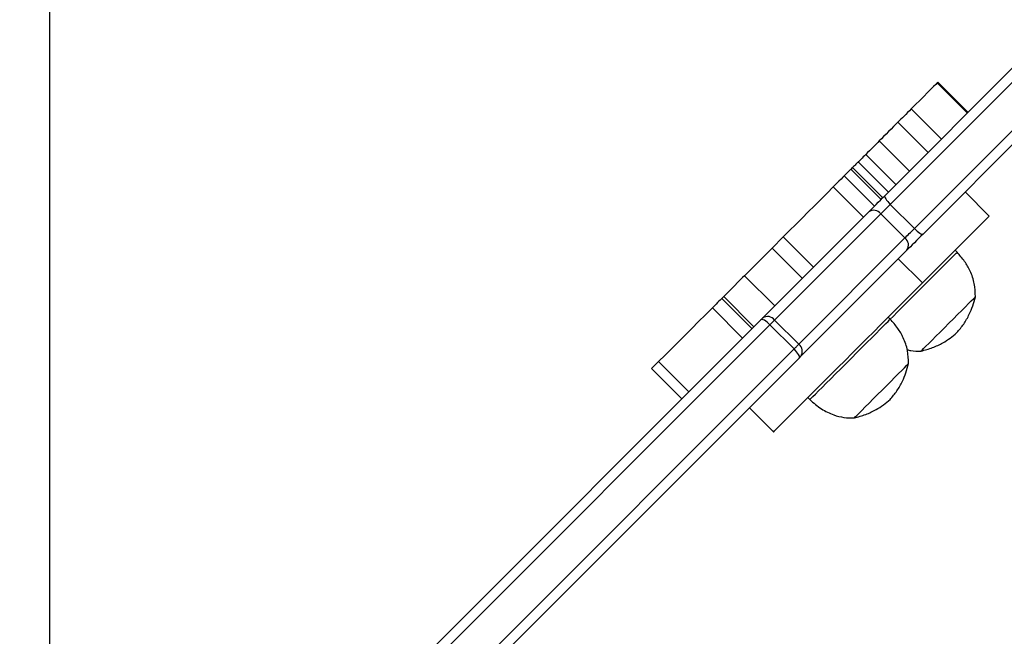
# Model space of a CAD drawing. Units: millimetres. Extents: x 631 to 1584, y 1558 to 2564.
# Drawn here: x 866 to 901, y 1852 to 1874 of the extents above; entities that cross this region are included whole.
import ezdxf

# ---------------------------------------------------------------- set-up
doc = ezdxf.new("R2010")
doc.units = ezdxf.units.MM
doc.header["$LTSCALE"] = 100
doc.header["$PDSIZE"] = -1
doc.layers.add('STREFA', color=6, linetype='Continuous')
doc.dimstyles.new('ISO-25', dxfattribs={"dimtxt": 2.5, "dimasz": 2.5, "dimexe": 1.25, "dimexo": 0.625, "dimtad": 1, "dimtxsty": 'Standard', "dimcen": 2.5, "dimadec": 0, "dimazin": 0, "dimtfac": 1, "dimtmove": 0, "dimatfit": 3, "dimfxl": 1, "dimarcsym": 0})

# ---------------------------------------------------------------- blocks, each defined once
blk = doc.blocks.new('1414')
at = {"color": 7, "linetype": 'Continuous', "lineweight": 25}
for p, q in [((1289.775, 1780.276), (1314.534, 1805.035)), ((1314.843, 1804.848), (1290.084, 1780.089)), ((1288.74, 1781.433), (1307.356, 1800.048)), ((1290.495, 1783.188), (1289.647, 1784.036)), ((1288.445, 1782.835), (1288.375, 1782.905)), ((1293.932, 1781.816), (1292.871, 1782.876)), ((1292.626, 1782.631), (1293.686, 1781.57)), ((1293.686, 1781.57), (1293.932, 1781.816)), ((1284.959, 1777.651), (1288.69, 1781.383)), ((1288.927, 1781.124), (1289.775, 1780.276)), ((1288.76, 1780.957), (1285.029, 1777.226)), ((1288.76, 1780.957), (1289.609, 1780.109)), ((1290.405, 1780.41), (1291.466, 1779.35)), ((1290.739, 1780.744), (1291.799, 1779.683)), ((1285.546, 1780.077), (1285.617, 1780.006)), ((1285.877, 1776.378), (1289.609, 1780.109)), ((1290.339, 1780.344), (1291.4, 1779.284)), ((1290.034, 1780.039), (1286.303, 1776.308)), ((1289.608, 1779.613), (1290.669, 1778.553)), ((1291.4, 1779.284), (1291.466, 1779.35)), ((1284.415, 1778.805), (1285.264, 1777.956)), ((1288.636, 1778.642), (1289.697, 1777.581)), ((1289.697, 1777.581), (1290.669, 1778.553)), ((1288.244, 1778.249), (1289.304, 1777.188)), ((1283.197, 1777.728), (1283.268, 1777.658)), ((1289.304, 1777.188), (1289.697, 1777.581)), ((1279.66, 1772.352), (1284.395, 1777.087)), ((1285.029, 1777.226), (1285.877, 1776.378)), ((1284.697, 1776.894), (1279.962, 1772.159)), ((1284.697, 1776.894), (1285.546, 1776.046)), ((1282.067, 1776.456), (1282.915, 1775.607)), ((1285.546, 1776.046), (1285.877, 1776.378)), ((1286.488, 1776.494), (1287.549, 1775.433)), ((1280.81, 1771.311), (1285.546, 1776.046)), ((1286.104, 1776.109), (1287.164, 1775.048)), ((1285.739, 1775.744), (1281.003, 1771.009)), ((1285.607, 1775.613), (1286.668, 1774.552)), ((1285.807, 1775.813), (1286.868, 1774.752)), ((1285.869, 1775.875), (1286.93, 1774.814)), ((1285.346, 1775.351), (1286.406, 1774.291)), ((1284.871, 1774.876), (1285.931, 1773.815)), ((1286.93, 1774.814), (1287.164, 1775.048)), ((1284.217, 1774.222), (1285.278, 1773.162)), ((1283.748, 1773.753), (1284.808, 1772.692)), ((1282.813, 1772.818), (1283.874, 1771.758)), ((1282.834, 1772.839), (1283.894, 1771.779)), ((1283.874, 1771.758), (1283.894, 1771.779))]:
    blk.add_line(p, q, dxfattribs=at)
at = {"color": 8, "linetype": 'Continuous', "lineweight": 25}
blk.add_line((1307.833, 1800.03), (1288.927, 1781.124), dxfattribs=at)
at = {"color": 7, "linetype": 'Continuous', "lineweight": 25, "flags": 128}
for points in [[(1289.647, 1784.036), (1289.643, 1784.032), (1289.615, 1784.004), (1289.563, 1783.952), (1289.486, 1783.875), (1289.386, 1783.775), (1289.262, 1783.652), (1289.118, 1783.507), (1288.953, 1783.343), (1288.77, 1783.16), (1288.57, 1782.96), (1288.355, 1782.745), (1288.128, 1782.517), (1287.89, 1782.279), (1287.644, 1782.033), (1287.391, 1781.781), (1287.136, 1781.525), (1286.879, 1781.268), (1286.624, 1781.013)], [(1286.812, 1783.549), (1286.806, 1783.544), (1286.777, 1783.514), (1286.722, 1783.459), (1286.644, 1783.381), (1286.544, 1783.281), (1286.425, 1783.162), (1286.291, 1783.028), (1286.145, 1782.882), (1285.992, 1782.729), (1285.834, 1782.571), (1285.678, 1782.415), (1285.526, 1782.263), (1285.383, 1782.12), (1285.253, 1781.99), (1285.14, 1781.877), (1285.046, 1781.783), (1284.974, 1781.711), (1284.927, 1781.664), (1284.904, 1781.641), (1284.903, 1781.64)], [(1286.812, 1783.549), (1286.806, 1783.544), (1286.777, 1783.514), (1286.722, 1783.459), (1286.644, 1783.381), (1286.544, 1783.281), (1286.425, 1783.162), (1286.291, 1783.028), (1286.145, 1782.882), (1285.992, 1782.729), (1285.834, 1782.571), (1285.678, 1782.415), (1285.526, 1782.263), (1285.383, 1782.12), (1285.253, 1781.99), (1285.14, 1781.877), (1285.046, 1781.783), (1284.974, 1781.711), (1284.927, 1781.664), (1284.904, 1781.641), (1284.903, 1781.64)], [(1288.375, 1782.905), (1288.375, 1782.905), (1288.362, 1782.893), (1288.324, 1782.855), (1288.262, 1782.793), (1288.176, 1782.707), (1288.069, 1782.6), (1287.942, 1782.473), (1287.798, 1782.329), (1287.639, 1782.169), (1287.467, 1781.998), (1287.287, 1781.817), (1287.1, 1781.631), (1286.911, 1781.442), (1286.723, 1781.254), (1286.54, 1781.071), (1286.364, 1780.894), (1286.198, 1780.729), (1286.046, 1780.577), (1285.91, 1780.441), (1285.793, 1780.324), (1285.697, 1780.228), (1285.624, 1780.155), (1285.574, 1780.105), (1285.549, 1780.08), (1285.546, 1780.077)], [(1291.799, 1779.683), (1292.04, 1779.924), (1292.28, 1780.164), (1292.518, 1780.402), (1292.755, 1780.639), (1292.99, 1780.874), (1293.224, 1781.108), (1293.456, 1781.34), (1293.686, 1781.57)], [(1284.463, 1781.2), (1284.458, 1781.195), (1284.428, 1781.165), (1284.373, 1781.11), (1284.295, 1781.032), (1284.195, 1780.932), (1284.077, 1780.814), (1283.943, 1780.68), (1283.797, 1780.534), (1283.643, 1780.38), (1283.486, 1780.223), (1283.329, 1780.066), (1283.177, 1779.914), (1283.034, 1779.771), (1282.904, 1779.641), (1282.791, 1779.528), (1282.697, 1779.434), (1282.625, 1779.362), (1282.578, 1779.315), (1282.556, 1779.293), (1282.554, 1779.291)], [(1284.463, 1781.2), (1284.458, 1781.195), (1284.428, 1781.165), (1284.373, 1781.11), (1284.295, 1781.032), (1284.195, 1780.932), (1284.077, 1780.814), (1283.943, 1780.68), (1283.797, 1780.534), (1283.643, 1780.38), (1283.486, 1780.223), (1283.329, 1780.066), (1283.177, 1779.914), (1283.034, 1779.771), (1282.904, 1779.641), (1282.791, 1779.528), (1282.697, 1779.434), (1282.625, 1779.362), (1282.578, 1779.315), (1282.556, 1779.293), (1282.554, 1779.291)], [(1288.69, 1781.383), (1288.695, 1781.388), (1288.701, 1781.393), (1288.707, 1781.399), (1288.713, 1781.406), (1288.72, 1781.412), (1288.726, 1781.419), (1288.733, 1781.426), (1288.74, 1781.433)], [(1288.74, 1781.433), (1288.733, 1781.416), (1288.736, 1781.39), (1288.748, 1781.357), (1288.77, 1781.317), (1288.8, 1781.272), (1288.837, 1781.224), (1288.88, 1781.174), (1288.927, 1781.124)], [(1288.927, 1781.124), (1288.903, 1781.101), (1288.88, 1781.078), (1288.858, 1781.056), (1288.837, 1781.034), (1288.816, 1781.013), (1288.796, 1780.994), (1288.778, 1780.975), (1288.76, 1780.957)], [(1286.624, 1781.013), (1286.373, 1780.762), (1286.128, 1780.517), (1285.891, 1780.281), (1285.666, 1780.055), (1285.454, 1779.843), (1285.257, 1779.646), (1285.077, 1779.467), (1284.916, 1779.305), (1284.775, 1779.165), (1284.656, 1779.046), (1284.56, 1778.95), (1284.488, 1778.877), (1284.44, 1778.83), (1284.417, 1778.807), (1284.415, 1778.805)], [(1285.546, 1780.077), (1285.449, 1779.98), (1285.29, 1779.821), (1285.118, 1779.649), (1284.938, 1779.469), (1284.751, 1779.282), (1284.563, 1779.094), (1284.375, 1778.906), (1284.191, 1778.722), (1284.015, 1778.546), (1283.849, 1778.38), (1283.697, 1778.228), (1283.562, 1778.093), (1283.445, 1777.976), (1283.349, 1777.88), (1283.275, 1777.806), (1283.225, 1777.756), (1283.2, 1777.731), (1283.197, 1777.728)], [(1289.609, 1780.109), (1289.626, 1780.126), (1289.645, 1780.145), (1289.665, 1780.165), (1289.685, 1780.186), (1289.707, 1780.207), (1289.729, 1780.229), (1289.752, 1780.252), (1289.775, 1780.276)], [(1289.775, 1780.276), (1289.825, 1780.229), (1289.875, 1780.186), (1289.923, 1780.148), (1289.968, 1780.118), (1290.008, 1780.097), (1290.042, 1780.085), (1290.067, 1780.082), (1290.084, 1780.089)], [(1290.084, 1780.089), (1290.077, 1780.082), (1290.07, 1780.075), (1290.063, 1780.068), (1290.057, 1780.062), (1290.05, 1780.056), (1290.045, 1780.05), (1290.039, 1780.044), (1290.034, 1780.039)], [(1291.466, 1779.35), (1291.475, 1779.359), (1291.494, 1779.379), (1291.525, 1779.409), (1291.565, 1779.449), (1291.614, 1779.498), (1291.67, 1779.554), (1291.733, 1779.617), (1291.799, 1779.683)], [(1290.669, 1778.553), (1290.733, 1778.618), (1290.815, 1778.699), (1290.909, 1778.793), (1291.008, 1778.892), (1291.107, 1778.991), (1291.199, 1779.083), (1291.279, 1779.163), (1291.341, 1779.225), (1291.382, 1779.266), (1291.4, 1779.284)], [(1284.415, 1778.805), (1284.172, 1778.561), (1283.923, 1778.312), (1283.681, 1778.071), (1283.449, 1777.839), (1283.229, 1777.619), (1283.023, 1777.412), (1282.833, 1777.222), (1282.66, 1777.05), (1282.507, 1776.897), (1282.375, 1776.765), (1282.266, 1776.655), (1282.179, 1776.569), (1282.117, 1776.506), (1282.079, 1776.469), (1282.067, 1776.456)], [(1284.395, 1777.087), (1284.471, 1777.163), (1284.548, 1777.24), (1284.624, 1777.316), (1284.699, 1777.391), (1284.771, 1777.463), (1284.839, 1777.532), (1284.902, 1777.595), (1284.959, 1777.651)], [(1284.697, 1776.894), (1284.648, 1776.942), (1284.598, 1776.985), (1284.55, 1777.023), (1284.506, 1777.054), (1284.467, 1777.076), (1284.435, 1777.089), (1284.41, 1777.093), (1284.395, 1777.087)], [(1285.029, 1777.226), (1284.995, 1777.193), (1284.958, 1777.156), (1284.918, 1777.116), (1284.876, 1777.073), (1284.832, 1777.029), (1284.787, 1776.984), (1284.742, 1776.939), (1284.697, 1776.894)], [(1287.549, 1775.433), (1287.769, 1775.653), (1287.988, 1775.872), (1288.208, 1776.092), (1288.427, 1776.311), (1288.647, 1776.531), (1288.866, 1776.75), (1289.085, 1776.969), (1289.304, 1777.188)], [(1286.303, 1776.308), (1286.246, 1776.251), (1286.183, 1776.188), (1286.115, 1776.12), (1286.042, 1776.048), (1285.968, 1775.973), (1285.891, 1775.897), (1285.814, 1775.82), (1285.739, 1775.744)], [(1285.739, 1775.744), (1285.744, 1775.759), (1285.741, 1775.784), (1285.727, 1775.816), (1285.705, 1775.855), (1285.674, 1775.899), (1285.636, 1775.947), (1285.593, 1775.997), (1285.546, 1776.046)], [(1287.164, 1775.048), (1287.175, 1775.059), (1287.211, 1775.095), (1287.271, 1775.155), (1287.352, 1775.236), (1287.446, 1775.33), (1287.549, 1775.433)], [(1286.406, 1774.291), (1286.453, 1774.337), (1286.497, 1774.381), (1286.537, 1774.421), (1286.573, 1774.457), (1286.604, 1774.488), (1286.631, 1774.515), (1286.652, 1774.536), (1286.668, 1774.552)], [(1286.668, 1774.552), (1286.686, 1774.57), (1286.706, 1774.59), (1286.728, 1774.612), (1286.753, 1774.637), (1286.779, 1774.663), (1286.806, 1774.691), (1286.836, 1774.72), (1286.868, 1774.752)], [(1285.931, 1773.815), (1285.986, 1773.87), (1286.042, 1773.926), (1286.1, 1773.984), (1286.159, 1774.043), (1286.219, 1774.103), (1286.28, 1774.164), (1286.343, 1774.227), (1286.406, 1774.291)], [(1285.278, 1773.162), (1285.349, 1773.233), (1285.429, 1773.313), (1285.515, 1773.399), (1285.604, 1773.488), (1285.692, 1773.577), (1285.778, 1773.663), (1285.859, 1773.743), (1285.931, 1773.815)], [(1284.808, 1772.692), (1284.873, 1772.757), (1284.936, 1772.82), (1284.999, 1772.883), (1285.059, 1772.943), (1285.117, 1773.002), (1285.174, 1773.058), (1285.227, 1773.111), (1285.278, 1773.162)], [(1283.894, 1771.779), (1283.946, 1771.83), (1284.022, 1771.906), (1284.12, 1772.004), (1284.237, 1772.121), (1284.368, 1772.253), (1284.511, 1772.395), (1284.659, 1772.543), (1284.808, 1772.692)]]:
    blk.add_lwpolyline(points, dxfattribs=at)
at = {"color": 7, "linetype": 'Continuous', "lineweight": 25}
for centre, radius, start, end in [((1288.949, 1781.207), 0.313, 145.8735, 232.7822), ((1289.858, 1780.298), 0.313, 217.2178, 304.1265), ((1285.218, 1777.476), 0.313, 145.8735, 232.7822), ((1286.127, 1776.567), 0.313, 217.2178, 304.1265), ((1306.709, 1754.981), 28.01, 134.9211, 135.1008)]:
    blk.add_arc(centre, radius, start, end, dxfattribs=at)
for points, knots in [([(1286.812, 1783.549), (1286.676, 1783.511), (1286.411, 1783.438), (1286.069, 1783.277), (1285.783, 1783.098), (1285.629, 1782.965), (1285.553, 1782.898)], [0, 0, 0, 0, 0.295013, 0.57527, 0.788899, 1, 1, 1, 1]), ([(1288.375, 1782.905), (1288.241, 1783.02), (1287.985, 1783.238), (1287.57, 1783.44), (1287.177, 1783.543), (1286.934, 1783.547), (1286.812, 1783.549)], [0, 0, 0, 0, 0.302702, 0.580352, 0.789975, 1, 1, 1, 1]), ([(1285.553, 1782.898), (1285.47, 1782.8), (1285.302, 1782.603), (1285.123, 1782.281), (1284.988, 1781.958), (1284.932, 1781.747), (1284.903, 1781.64)], [0, 0, 0, 0, 0.268882, 0.543238, 0.766708, 1, 1, 1, 1]), ([(1284.903, 1781.64), (1284.907, 1781.485), (1284.917, 1781.173), (1285.066, 1780.754), (1285.278, 1780.385), (1285.455, 1780.182), (1285.546, 1780.077)], [0, 0, 0, 0, 0.266685, 0.536044, 0.759479, 1, 1, 1, 1]), ([(1284.463, 1781.2), (1284.327, 1781.163), (1284.062, 1781.089), (1283.72, 1780.928), (1283.434, 1780.749), (1283.281, 1780.616), (1283.205, 1780.55)], [0, 0, 0, 0, 0.295013, 0.575271, 0.78891, 1, 1, 1, 1]), ([(1284.95, 1781.149), (1284.909, 1781.16), (1284.751, 1781.204), (1284.586, 1781.202), (1284.463, 1781.2)], [0, 0, 0, 0, 0.259184, 1, 1, 1, 1]), ([(1283.205, 1780.55), (1283.121, 1780.452), (1282.953, 1780.254), (1282.774, 1779.932), (1282.64, 1779.609), (1282.583, 1779.399), (1282.554, 1779.291)], [0, 0, 0, 0, 0.26888, 0.543235, 0.766709, 1, 1, 1, 1]), ([(1282.554, 1779.291), (1282.559, 1779.136), (1282.568, 1778.825), (1282.717, 1778.405), (1282.93, 1778.036), (1283.106, 1777.833), (1283.197, 1777.728)], [0, 0, 0, 0, 0.2666985, 0.5360437, 0.7594781, 1, 1, 1, 1])]:
    blk.add_open_spline(points, degree=3, knots=knots, dxfattribs=at)
blk = doc.blocks.new('*D3')
at = {"layer": 'Defpoints', "color": 0}
for p in [(717.482, 2312.629), (717.482, 1842.201), (1408.082, 1833.686)]:
    blk.add_point(p, dxfattribs=at)
at = {"layer": 'STREFA', "color": 0, "lineweight": -2}
for p, q in [((717.482, 1852.201), (717.482, 2322.629)), ((1408.082, 1843.686), (1408.082, 2322.629)), ((1372.522, 2312.629), (753.042, 2312.629))]:
    blk.add_line(p, q, dxfattribs=at)
at = {"layer": 'STREFA', "color": 0}
for points in [[(753.042, 2318.556), (753.042, 2306.703), (717.482, 2312.629)], [(1372.522, 2306.703), (1372.522, 2318.556), (1408.082, 2312.629)]]:
    blk.add_solid(points, dxfattribs=at)
at = {"layer": 'STREFA', "color": 0, "insert": (1062.782, 2335.369), "char_height": 15, "attachment_point": 5}
blk.add_mtext('691', dxfattribs=at)
blk = doc.blocks.new('*D6')
at = {"layer": 'Defpoints', "color": 0}
for p in [(867.471, 2256.992), (867.471, 1836.637), (1258.082, 1836.637)]:
    blk.add_point(p, dxfattribs=at)
at = {"layer": 'STREFA', "color": 0, "lineweight": -2}
for p, q in [((867.471, 1846.637), (867.471, 2266.992)), ((1258.082, 1846.637), (1258.082, 2266.992)), ((1222.522, 2256.992), (903.031, 2256.992))]:
    blk.add_line(p, q, dxfattribs=at)
at = {"layer": 'STREFA', "color": 0}
for points in [[(903.031, 2262.918), (903.031, 2251.065), (867.471, 2256.992)], [(1222.522, 2251.065), (1222.522, 2262.918), (1258.082, 2256.992)]]:
    blk.add_solid(points, dxfattribs=at)
at = {"layer": 'STREFA', "color": 0, "insert": (1062.776, 2279.732), "char_height": 15, "attachment_point": 5}
blk.add_mtext('391', dxfattribs=at)

msp = doc.modelspace()

# ---------------------------------------------------------------- block references
at = {"rotation": 180}
msp.add_blockref('1414', (2182.548, 3643.328), dxfattribs=at)

# ---------------------------------------------------------------- dimensions: what is measured, and where the dimension line sits
at = {"layer": 'STREFA', "color": 0}
for base, p1, p2, picture, middle in [((717.482, 2312.629), (1408.082, 1833.686), (717.482, 1842.201), '*D3', (1062.782, 2312.629)), ((867.471, 2256.992), (1258.082, 1836.637), (867.471, 1836.637), '*D6', (1062.776, 2256.992))]:
    dim = msp.add_linear_dim(base=base, p1=p1, p2=p2, angle=180, dimstyle='ISO-25', override={"dimtxt": 15, "dimasz": 35.56, "dimexe": 10, "dimexo": 10, "dimgap": 15.24, "dimdec": 0, "dimlfac": 1, "dimzin": 1, "dimadec": 2, "dimtzin": 1}, dxfattribs=at)
    dim.commit()
    dim.dimension.update_dxf_attribs({"geometry": picture, "text_midpoint": middle, "dimtype": 160})

doc.saveas('drawing.dxf')
